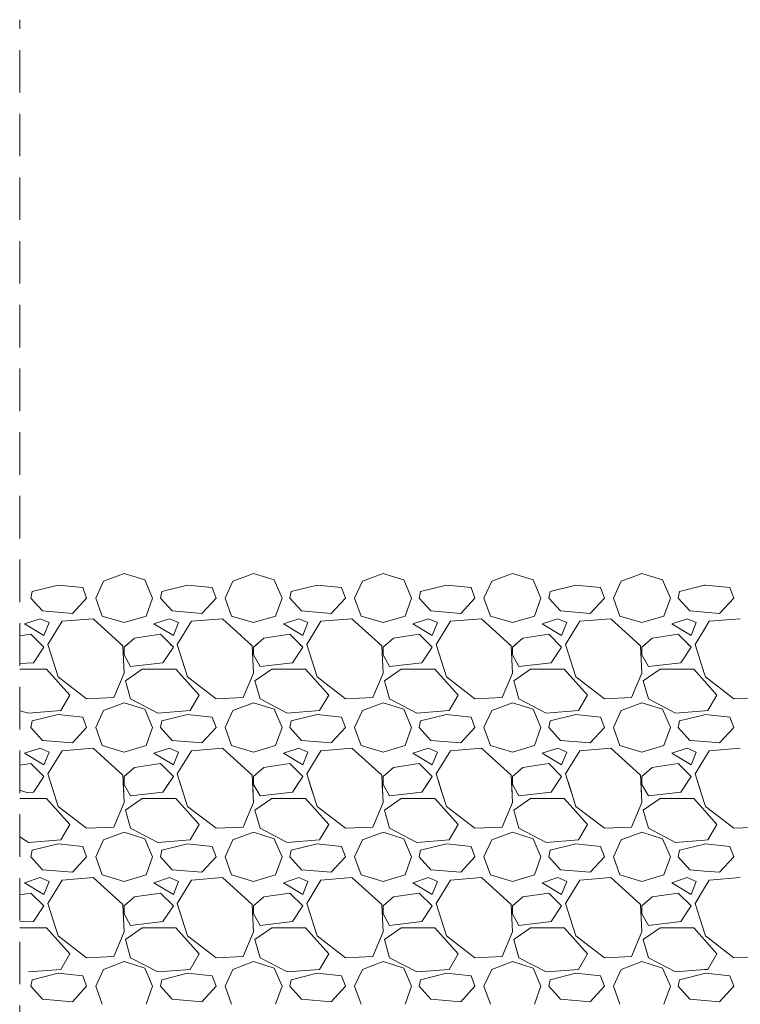
# Model space of a CAD drawing. Units: inches. Extents: x 5724 to 9629, y 645 to 5144.
# Drawn here: x 8627 to 8648, y 2422 to 2451 of the extents above; entities that cross this region are included whole.
import ezdxf

# ---------------------------------------------------------------- set-up
doc = ezdxf.new("R2010")
doc.units = ezdxf.units.IN
doc.header["$MEASUREMENT"] = 0
doc.linetypes.add('HIDDEN2', pattern=[0.1875, 0.125, -0.0625])
doc.layers.get('0').update_dxf_attribs({"lineweight": 0})
doc.layers.add('Gravel', color=254, linetype='Continuous', lineweight=0)

msp = doc.modelspace()

# ---------------------------------------------------------------- linework, layer by layer
at = {"linetype": 'HIDDEN2', "ltscale": 10}
msp.add_line((8626.666, 2352.817), (8626.666, 2450.59), dxfattribs=at)
at = {"layer": 'Gravel'}
for p, q in [((8629.53, 2434.206), (8629.131, 2434.057)), ((8629.74, 2434.285), (8629.53, 2434.206)), ((8629.993, 2434.206), (8629.74, 2434.285)), ((8630.35, 2434.095), (8629.993, 2434.206)), ((8633.34, 2434.206), (8632.941, 2434.057)), ((8633.55, 2434.285), (8633.34, 2434.206)), ((8633.803, 2434.206), (8633.55, 2434.285)), ((8634.16, 2434.095), (8633.803, 2434.206)), ((8637.15, 2434.206), (8636.751, 2434.057)), ((8637.36, 2434.285), (8637.15, 2434.206)), ((8637.613, 2434.206), (8637.36, 2434.285)), ((8637.97, 2434.095), (8637.613, 2434.206)), ((8640.96, 2434.206), (8640.561, 2434.057)), ((8641.17, 2434.285), (8640.96, 2434.206)), ((8641.423, 2434.206), (8641.17, 2434.285)), ((8641.78, 2434.095), (8641.423, 2434.206)), ((8644.77, 2434.206), (8644.371, 2434.057)), ((8644.98, 2434.285), (8644.77, 2434.206)), ((8645.233, 2434.206), (8644.98, 2434.285)), ((8645.59, 2434.095), (8645.233, 2434.206)), ((8627.035, 2433.752), (8627.797, 2433.942)), ((8627.797, 2433.942), (8628.521, 2433.866)), ((8628.636, 2433.561), (8628.521, 2433.866)), ((8629.131, 2434.057), (8628.902, 2433.561)), ((8630.579, 2433.561), (8630.35, 2434.095)), ((8630.845, 2433.752), (8631.607, 2433.942)), ((8631.607, 2433.942), (8632.331, 2433.866)), ((8632.446, 2433.561), (8632.331, 2433.866)), ((8632.941, 2434.057), (8632.712, 2433.561)), ((8634.389, 2433.561), (8634.16, 2434.095)), ((8634.655, 2433.752), (8635.417, 2433.942)), ((8635.417, 2433.942), (8636.141, 2433.866)), ((8636.256, 2433.561), (8636.141, 2433.866)), ((8636.751, 2434.057), (8636.522, 2433.561)), ((8638.199, 2433.561), (8637.97, 2434.095)), ((8638.465, 2433.752), (8639.227, 2433.942)), ((8639.227, 2433.942), (8639.951, 2433.866)), ((8640.066, 2433.561), (8639.951, 2433.866)), ((8640.561, 2434.057), (8640.332, 2433.561)), ((8642.009, 2433.561), (8641.78, 2434.095)), ((8642.275, 2433.752), (8643.037, 2433.942)), ((8643.037, 2433.942), (8643.761, 2433.866)), ((8643.876, 2433.561), (8643.761, 2433.866)), ((8644.371, 2434.057), (8644.142, 2433.561)), ((8645.819, 2433.561), (8645.59, 2434.095)), ((8646.085, 2433.752), (8646.821, 2433.936)), ((8646.821, 2433.936), (8646.847, 2433.942)), ((8646.847, 2433.942), (8647.571, 2433.866)), ((8647.686, 2433.561), (8647.571, 2433.866)), ((8626.997, 2433.561), (8627.035, 2433.752)), ((8626.997, 2433.561), (8627.34, 2433.18)), ((8628.216, 2433.104), (8628.636, 2433.561)), ((8629.093, 2433.028), (8628.902, 2433.561)), ((8630.579, 2433.561), (8630.388, 2433.028)), ((8630.807, 2433.561), (8630.845, 2433.752)), ((8630.807, 2433.561), (8631.15, 2433.18)), ((8632.026, 2433.104), (8632.446, 2433.561)), ((8632.903, 2433.028), (8632.712, 2433.561)), ((8634.389, 2433.561), (8634.198, 2433.028)), ((8634.617, 2433.561), (8634.655, 2433.752)), ((8634.617, 2433.561), (8634.96, 2433.18)), ((8635.836, 2433.104), (8636.256, 2433.561)), ((8636.713, 2433.028), (8636.522, 2433.561)), ((8638.199, 2433.561), (8638.008, 2433.028)), ((8638.427, 2433.561), (8638.465, 2433.752)), ((8638.427, 2433.561), (8638.77, 2433.18)), ((8639.646, 2433.104), (8640.066, 2433.561)), ((8640.523, 2433.028), (8640.332, 2433.561)), ((8642.009, 2433.561), (8641.818, 2433.028)), ((8642.237, 2433.561), (8642.275, 2433.752)), ((8642.237, 2433.561), (8642.58, 2433.18)), ((8643.456, 2433.104), (8643.876, 2433.561)), ((8644.333, 2433.028), (8644.142, 2433.561)), ((8645.819, 2433.561), (8645.628, 2433.028)), ((8646.047, 2433.561), (8646.085, 2433.752)), ((8646.047, 2433.561), (8646.39, 2433.18)), ((8647.266, 2433.104), (8647.686, 2433.561)), ((8627.34, 2433.18), (8628.216, 2433.104)), ((8629.74, 2432.837), (8629.093, 2433.028)), ((8630.388, 2433.028), (8629.74, 2432.837)), ((8631.15, 2433.18), (8632.026, 2433.104)), ((8633.55, 2432.837), (8632.903, 2433.028)), ((8634.198, 2433.028), (8633.55, 2432.837)), ((8634.96, 2433.18), (8635.836, 2433.104)), ((8637.36, 2432.837), (8636.713, 2433.028)), ((8638.008, 2433.028), (8637.36, 2432.837)), ((8638.77, 2433.18), (8639.646, 2433.104)), ((8641.17, 2432.837), (8640.523, 2433.028)), ((8641.818, 2433.028), (8641.17, 2432.837)), ((8642.58, 2433.18), (8643.456, 2433.104)), ((8644.98, 2432.837), (8644.333, 2433.028)), ((8645.628, 2433.028), (8644.98, 2432.837)), ((8646.39, 2433.18), (8646.821, 2433.143)), ((8646.821, 2433.143), (8647.266, 2433.104)), ((8626.807, 2432.799), (8627.264, 2432.952)), ((8627.378, 2432.456), (8626.807, 2432.799)), ((8627.264, 2432.952), (8627.531, 2432.837)), ((8627.531, 2432.837), (8627.378, 2432.456)), ((8627.493, 2432.19), (8627.912, 2432.876)), ((8627.912, 2432.876), (8628.826, 2432.952)), ((8628.826, 2432.952), (8629.702, 2432.152)), ((8630.617, 2432.799), (8631.074, 2432.952)), ((8631.188, 2432.456), (8630.617, 2432.799)), ((8631.074, 2432.952), (8631.341, 2432.837)), ((8631.341, 2432.837), (8631.188, 2432.456)), ((8631.303, 2432.19), (8631.722, 2432.876)), ((8631.722, 2432.876), (8632.636, 2432.952)), ((8632.636, 2432.952), (8633.512, 2432.152)), ((8634.427, 2432.799), (8634.884, 2432.952)), ((8634.998, 2432.456), (8634.427, 2432.799)), ((8634.884, 2432.952), (8635.151, 2432.837)), ((8635.151, 2432.837), (8634.998, 2432.456)), ((8635.113, 2432.19), (8635.532, 2432.876)), ((8635.532, 2432.876), (8636.446, 2432.952)), ((8636.446, 2432.952), (8637.322, 2432.152)), ((8638.237, 2432.799), (8638.694, 2432.952)), ((8638.808, 2432.456), (8638.237, 2432.799)), ((8638.694, 2432.952), (8638.961, 2432.837)), ((8638.961, 2432.837), (8638.808, 2432.456)), ((8638.923, 2432.19), (8639.342, 2432.876)), ((8639.342, 2432.876), (8640.256, 2432.952)), ((8640.256, 2432.952), (8641.132, 2432.152)), ((8642.047, 2432.799), (8642.504, 2432.952)), ((8642.618, 2432.456), (8642.047, 2432.799)), ((8642.504, 2432.952), (8642.771, 2432.837)), ((8642.771, 2432.837), (8642.618, 2432.456)), ((8642.733, 2432.19), (8643.152, 2432.876)), ((8643.152, 2432.876), (8644.066, 2432.952)), ((8644.066, 2432.952), (8644.942, 2432.152)), ((8645.857, 2432.799), (8646.314, 2432.952)), ((8646.428, 2432.456), (8645.857, 2432.799)), ((8646.314, 2432.952), (8646.581, 2432.837)), ((8646.581, 2432.837), (8646.428, 2432.456)), ((8646.821, 2432.645), (8646.962, 2432.876)), ((8646.962, 2432.876), (8647.876, 2432.952)), ((8626.666, 2432.445), (8626.997, 2432.495)), ((8626.997, 2432.495), (8627.378, 2432.114)), ((8630.045, 2432.38), (8630.807, 2432.495)), ((8630.807, 2432.495), (8631.188, 2432.114)), ((8633.855, 2432.38), (8634.617, 2432.495)), ((8634.617, 2432.495), (8634.998, 2432.114)), ((8637.665, 2432.38), (8638.427, 2432.495)), ((8638.427, 2432.495), (8638.808, 2432.114)), ((8641.475, 2432.38), (8642.237, 2432.495)), ((8642.237, 2432.495), (8642.618, 2432.114)), ((8645.285, 2432.38), (8646.047, 2432.495)), ((8646.047, 2432.495), (8646.428, 2432.114)), ((8646.543, 2432.19), (8646.821, 2432.645)), ((8627.378, 2432.114), (8627.073, 2431.656)), ((8627.286, 2432.206), (8627.378, 2432.114)), ((8627.493, 2432.19), (8627.503, 2432.206)), ((8627.797, 2431.237), (8627.493, 2432.19)), ((8629.643, 2432.206), (8629.702, 2432.152)), ((8629.702, 2432.152), (8629.74, 2431.352)), ((8629.74, 2432.114), (8630.045, 2432.38)), ((8629.74, 2432.114), (8629.846, 2432.206)), ((8629.74, 2431.885), (8629.74, 2432.114)), ((8631.188, 2432.114), (8630.883, 2431.656)), ((8631.096, 2432.206), (8631.188, 2432.114)), ((8631.303, 2432.19), (8631.313, 2432.206)), ((8631.607, 2431.237), (8631.303, 2432.19)), ((8633.453, 2432.206), (8633.512, 2432.152)), ((8633.512, 2432.152), (8633.55, 2431.352)), ((8633.55, 2432.114), (8633.855, 2432.38)), ((8633.55, 2432.114), (8633.656, 2432.206)), ((8633.55, 2431.885), (8633.55, 2432.114)), ((8634.998, 2432.114), (8634.693, 2431.656)), ((8634.906, 2432.206), (8634.998, 2432.114)), ((8635.113, 2432.19), (8635.123, 2432.206)), ((8635.417, 2431.237), (8635.113, 2432.19)), ((8637.263, 2432.206), (8637.322, 2432.152)), ((8637.322, 2432.152), (8637.36, 2431.352)), ((8637.36, 2432.114), (8637.665, 2432.38)), ((8637.36, 2432.114), (8637.466, 2432.206)), ((8637.36, 2431.885), (8637.36, 2432.114)), ((8638.808, 2432.114), (8638.503, 2431.656)), ((8638.716, 2432.206), (8638.808, 2432.114)), ((8638.923, 2432.19), (8638.933, 2432.206)), ((8639.227, 2431.237), (8638.923, 2432.19)), ((8641.073, 2432.206), (8641.132, 2432.152)), ((8641.132, 2432.152), (8641.17, 2431.352)), ((8641.17, 2432.114), (8641.475, 2432.38)), ((8641.17, 2432.114), (8641.276, 2432.206)), ((8641.17, 2431.885), (8641.17, 2432.114)), ((8642.618, 2432.114), (8642.313, 2431.656)), ((8642.526, 2432.206), (8642.618, 2432.114)), ((8642.733, 2432.19), (8642.743, 2432.206)), ((8643.037, 2431.237), (8642.733, 2432.19)), ((8644.883, 2432.206), (8644.942, 2432.152)), ((8644.942, 2432.152), (8644.98, 2431.352)), ((8644.98, 2432.114), (8645.285, 2432.38)), ((8644.98, 2432.114), (8645.086, 2432.206)), ((8644.98, 2431.885), (8644.98, 2432.114)), ((8646.428, 2432.114), (8646.123, 2431.656)), ((8646.336, 2432.206), (8646.428, 2432.114)), ((8646.543, 2432.19), (8646.553, 2432.206)), ((8646.821, 2431.32), (8646.543, 2432.19)), ((8629.931, 2431.542), (8629.74, 2431.885)), ((8633.741, 2431.542), (8633.55, 2431.885)), ((8637.551, 2431.542), (8637.36, 2431.885)), ((8641.361, 2431.542), (8641.17, 2431.885)), ((8645.171, 2431.542), (8644.98, 2431.885)), ((8627.073, 2431.656), (8626.666, 2431.635)), ((8630.883, 2431.656), (8629.931, 2431.542)), ((8634.693, 2431.656), (8633.741, 2431.542)), ((8638.503, 2431.656), (8637.551, 2431.542)), ((8642.313, 2431.656), (8641.361, 2431.542)), ((8646.123, 2431.656), (8645.171, 2431.542)), ((8627.454, 2431.466), (8626.666, 2431.466)), ((8628.14, 2430.704), (8627.454, 2431.466)), ((8628.636, 2430.59), (8627.797, 2431.237)), ((8629.74, 2431.352), (8629.436, 2430.628)), ((8630.274, 2431.466), (8629.779, 2431.123)), ((8631.264, 2431.466), (8630.274, 2431.466)), ((8631.95, 2430.704), (8631.264, 2431.466)), ((8632.446, 2430.59), (8631.607, 2431.237)), ((8633.55, 2431.352), (8633.246, 2430.628)), ((8634.084, 2431.466), (8633.589, 2431.123)), ((8635.074, 2431.466), (8634.084, 2431.466)), ((8635.76, 2430.704), (8635.074, 2431.466)), ((8636.256, 2430.59), (8635.417, 2431.237)), ((8637.36, 2431.352), (8637.056, 2430.628)), ((8637.894, 2431.466), (8637.399, 2431.123)), ((8638.884, 2431.466), (8637.894, 2431.466)), ((8639.57, 2430.704), (8638.884, 2431.466)), ((8640.066, 2430.59), (8639.227, 2431.237)), ((8641.17, 2431.352), (8640.866, 2430.628)), ((8641.704, 2431.466), (8641.209, 2431.123)), ((8642.694, 2431.466), (8641.704, 2431.466)), ((8643.38, 2430.704), (8642.694, 2431.466)), ((8643.876, 2430.59), (8643.037, 2431.237)), ((8644.98, 2431.352), (8644.676, 2430.628)), ((8645.514, 2431.466), (8645.019, 2431.123)), ((8646.504, 2431.466), (8645.514, 2431.466)), ((8646.821, 2431.114), (8646.504, 2431.466)), ((8646.847, 2431.237), (8646.821, 2431.32)), ((8647.686, 2430.59), (8646.847, 2431.237)), ((8629.779, 2431.123), (8629.931, 2430.59)), ((8633.589, 2431.123), (8633.741, 2430.59)), ((8637.399, 2431.123), (8637.551, 2430.59)), ((8641.209, 2431.123), (8641.361, 2430.59)), ((8645.019, 2431.123), (8645.171, 2430.59)), ((8647.19, 2430.704), (8646.821, 2431.114)), ((8627.874, 2430.247), (8628.14, 2430.704)), ((8631.684, 2430.247), (8631.95, 2430.704)), ((8635.494, 2430.247), (8635.76, 2430.704)), ((8639.304, 2430.247), (8639.57, 2430.704)), ((8643.114, 2430.247), (8643.38, 2430.704)), ((8646.924, 2430.247), (8647.19, 2430.704)), ((8629.436, 2430.628), (8628.636, 2430.59)), ((8629.74, 2430.475), (8629.131, 2430.247)), ((8630.35, 2430.285), (8629.74, 2430.475)), ((8629.931, 2430.59), (8630.731, 2430.17)), ((8633.246, 2430.628), (8632.446, 2430.59)), ((8633.55, 2430.475), (8632.941, 2430.247)), ((8634.16, 2430.285), (8633.55, 2430.475)), ((8633.741, 2430.59), (8634.541, 2430.17)), ((8637.056, 2430.628), (8636.256, 2430.59)), ((8637.36, 2430.475), (8636.751, 2430.247)), ((8637.97, 2430.285), (8637.36, 2430.475)), ((8637.551, 2430.59), (8638.351, 2430.17)), ((8640.866, 2430.628), (8640.066, 2430.59)), ((8641.17, 2430.475), (8640.561, 2430.247)), ((8641.78, 2430.285), (8641.17, 2430.475)), ((8641.361, 2430.59), (8642.161, 2430.17)), ((8644.676, 2430.628), (8643.876, 2430.59)), ((8644.98, 2430.475), (8644.371, 2430.247)), ((8645.59, 2430.285), (8644.98, 2430.475)), ((8645.171, 2430.59), (8645.971, 2430.17)), ((8648.486, 2430.628), (8647.686, 2430.59)), ((8626.921, 2430.17), (8626.666, 2430.237)), ((8626.921, 2430.17), (8627.874, 2430.247)), ((8627.035, 2429.942), (8627.797, 2430.132)), ((8627.797, 2430.132), (8628.521, 2430.056)), ((8629.131, 2430.247), (8628.902, 2429.751)), ((8630.579, 2429.751), (8630.35, 2430.285)), ((8630.731, 2430.17), (8631.684, 2430.247)), ((8630.845, 2429.942), (8631.607, 2430.132)), ((8631.607, 2430.132), (8632.331, 2430.056)), ((8632.941, 2430.247), (8632.712, 2429.751)), ((8634.389, 2429.751), (8634.16, 2430.285)), ((8634.541, 2430.17), (8635.494, 2430.247)), ((8634.655, 2429.942), (8635.417, 2430.132)), ((8635.417, 2430.132), (8636.141, 2430.056)), ((8636.751, 2430.247), (8636.522, 2429.751)), ((8638.199, 2429.751), (8637.97, 2430.285)), ((8638.351, 2430.17), (8639.304, 2430.247)), ((8638.465, 2429.942), (8639.227, 2430.132)), ((8639.227, 2430.132), (8639.951, 2430.056)), ((8640.561, 2430.247), (8640.332, 2429.751)), ((8642.009, 2429.751), (8641.78, 2430.285)), ((8642.161, 2430.17), (8643.114, 2430.247)), ((8642.275, 2429.942), (8643.037, 2430.132)), ((8643.037, 2430.132), (8643.761, 2430.056)), ((8644.371, 2430.247), (8644.142, 2429.751)), ((8645.819, 2429.751), (8645.59, 2430.285)), ((8645.971, 2430.17), (8646.821, 2430.238)), ((8646.085, 2429.942), (8646.821, 2430.126)), ((8646.821, 2430.238), (8646.924, 2430.247)), ((8646.821, 2430.126), (8646.847, 2430.132)), ((8646.847, 2430.132), (8647.571, 2430.056)), ((8626.997, 2429.751), (8627.035, 2429.942)), ((8628.636, 2429.751), (8628.521, 2430.056)), ((8630.807, 2429.751), (8630.845, 2429.942)), ((8632.446, 2429.751), (8632.331, 2430.056)), ((8634.617, 2429.751), (8634.655, 2429.942)), ((8636.256, 2429.751), (8636.141, 2430.056)), ((8638.427, 2429.751), (8638.465, 2429.942)), ((8640.066, 2429.751), (8639.951, 2430.056)), ((8642.237, 2429.751), (8642.275, 2429.942)), ((8643.876, 2429.751), (8643.761, 2430.056)), ((8646.047, 2429.751), (8646.085, 2429.942)), ((8647.686, 2429.751), (8647.571, 2430.056)), ((8626.997, 2429.751), (8627.34, 2429.37)), ((8628.216, 2429.294), (8628.636, 2429.751)), ((8629.093, 2429.218), (8628.902, 2429.751)), ((8630.579, 2429.751), (8630.388, 2429.218)), ((8630.807, 2429.751), (8631.15, 2429.37)), ((8632.026, 2429.294), (8632.446, 2429.751)), ((8632.903, 2429.218), (8632.712, 2429.751)), ((8634.389, 2429.751), (8634.198, 2429.218)), ((8634.617, 2429.751), (8634.96, 2429.37)), ((8635.836, 2429.294), (8636.256, 2429.751)), ((8636.713, 2429.218), (8636.522, 2429.751)), ((8638.199, 2429.751), (8638.008, 2429.218)), ((8638.427, 2429.751), (8638.77, 2429.37)), ((8639.646, 2429.294), (8640.066, 2429.751)), ((8640.523, 2429.218), (8640.332, 2429.751)), ((8642.009, 2429.751), (8641.818, 2429.218)), ((8642.237, 2429.751), (8642.58, 2429.37)), ((8643.456, 2429.294), (8643.876, 2429.751)), ((8644.333, 2429.218), (8644.142, 2429.751)), ((8645.819, 2429.751), (8645.628, 2429.218)), ((8646.047, 2429.751), (8646.39, 2429.37)), ((8647.266, 2429.294), (8647.686, 2429.751)), ((8627.34, 2429.37), (8628.216, 2429.294)), ((8629.74, 2429.027), (8629.093, 2429.218)), ((8630.388, 2429.218), (8629.74, 2429.027)), ((8631.15, 2429.37), (8632.026, 2429.294)), ((8633.55, 2429.027), (8632.903, 2429.218)), ((8634.198, 2429.218), (8633.55, 2429.027)), ((8634.96, 2429.37), (8635.836, 2429.294)), ((8637.36, 2429.027), (8636.713, 2429.218)), ((8638.008, 2429.218), (8637.36, 2429.027)), ((8638.77, 2429.37), (8639.646, 2429.294)), ((8641.17, 2429.027), (8640.523, 2429.218)), ((8641.818, 2429.218), (8641.17, 2429.027)), ((8642.58, 2429.37), (8643.456, 2429.294)), ((8644.98, 2429.027), (8644.333, 2429.218)), ((8645.628, 2429.218), (8644.98, 2429.027)), ((8646.39, 2429.37), (8646.821, 2429.333)), ((8646.821, 2429.333), (8647.266, 2429.294)), ((8626.807, 2428.989), (8627.264, 2429.142)), ((8627.378, 2428.646), (8626.807, 2428.989)), ((8627.264, 2429.142), (8627.531, 2429.027)), ((8627.531, 2429.027), (8627.378, 2428.646)), ((8627.493, 2428.38), (8627.912, 2429.066)), ((8627.912, 2429.066), (8628.826, 2429.142)), ((8628.826, 2429.142), (8629.702, 2428.342)), ((8630.617, 2428.989), (8631.074, 2429.142)), ((8631.188, 2428.646), (8630.617, 2428.989)), ((8631.074, 2429.142), (8631.341, 2429.027)), ((8631.341, 2429.027), (8631.188, 2428.646)), ((8631.303, 2428.38), (8631.722, 2429.066)), ((8631.722, 2429.066), (8632.636, 2429.142)), ((8632.636, 2429.142), (8633.512, 2428.342)), ((8634.427, 2428.989), (8634.884, 2429.142)), ((8634.998, 2428.646), (8634.427, 2428.989)), ((8634.884, 2429.142), (8635.151, 2429.027)), ((8635.151, 2429.027), (8634.998, 2428.646)), ((8635.113, 2428.38), (8635.532, 2429.066)), ((8635.532, 2429.066), (8636.446, 2429.142)), ((8636.446, 2429.142), (8637.322, 2428.342)), ((8638.237, 2428.989), (8638.694, 2429.142)), ((8638.808, 2428.646), (8638.237, 2428.989)), ((8638.694, 2429.142), (8638.961, 2429.027)), ((8638.961, 2429.027), (8638.808, 2428.646)), ((8638.923, 2428.38), (8639.342, 2429.066)), ((8639.342, 2429.066), (8640.256, 2429.142)), ((8640.256, 2429.142), (8641.132, 2428.342)), ((8642.047, 2428.989), (8642.504, 2429.142)), ((8642.618, 2428.646), (8642.047, 2428.989)), ((8642.504, 2429.142), (8642.771, 2429.027)), ((8642.771, 2429.027), (8642.618, 2428.646)), ((8642.733, 2428.38), (8643.152, 2429.066)), ((8643.152, 2429.066), (8644.066, 2429.142)), ((8644.066, 2429.142), (8644.942, 2428.342)), ((8645.857, 2428.989), (8646.314, 2429.142)), ((8646.428, 2428.646), (8645.857, 2428.989)), ((8646.314, 2429.142), (8646.581, 2429.027)), ((8646.581, 2429.027), (8646.428, 2428.646)), ((8646.821, 2428.835), (8646.962, 2429.066)), ((8646.962, 2429.066), (8647.876, 2429.142)), ((8626.666, 2428.635), (8626.997, 2428.685)), ((8626.997, 2428.685), (8627.378, 2428.304)), ((8630.045, 2428.57), (8630.807, 2428.685)), ((8630.807, 2428.685), (8631.188, 2428.304)), ((8633.855, 2428.57), (8634.617, 2428.685)), ((8634.617, 2428.685), (8634.998, 2428.304)), ((8637.665, 2428.57), (8638.427, 2428.685)), ((8638.427, 2428.685), (8638.808, 2428.304)), ((8641.475, 2428.57), (8642.237, 2428.685)), ((8642.237, 2428.685), (8642.618, 2428.304)), ((8645.285, 2428.57), (8646.047, 2428.685)), ((8646.047, 2428.685), (8646.428, 2428.304)), ((8646.543, 2428.38), (8646.821, 2428.835)), ((8627.67, 2427.826), (8627.493, 2428.38)), ((8629.702, 2428.342), (8629.727, 2427.826)), ((8629.74, 2428.304), (8630.045, 2428.57)), ((8631.48, 2427.826), (8631.303, 2428.38)), ((8633.512, 2428.342), (8633.537, 2427.826)), ((8633.55, 2428.304), (8633.855, 2428.57)), ((8635.29, 2427.826), (8635.113, 2428.38)), ((8637.322, 2428.342), (8637.347, 2427.826)), ((8637.36, 2428.304), (8637.665, 2428.57)), ((8639.1, 2427.826), (8638.923, 2428.38)), ((8641.132, 2428.342), (8641.157, 2427.826)), ((8641.17, 2428.304), (8641.475, 2428.57)), ((8642.91, 2427.826), (8642.733, 2428.38)), ((8644.942, 2428.342), (8644.967, 2427.826)), ((8644.98, 2428.304), (8645.285, 2428.57)), ((8646.72, 2427.826), (8646.543, 2428.38)), ((8627.378, 2428.304), (8627.073, 2427.846)), ((8627.266, 2428.135), (8627.073, 2427.846)), ((8627.797, 2427.427), (8627.571, 2428.135)), ((8629.712, 2428.138), (8629.74, 2427.542)), ((8629.74, 2428.075), (8629.74, 2428.304)), ((8629.74, 2428.075), (8629.74, 2428.138)), ((8629.931, 2427.732), (8629.74, 2428.075)), ((8629.879, 2427.826), (8629.74, 2428.075)), ((8631.188, 2428.304), (8630.883, 2427.846)), ((8631.079, 2428.14), (8630.883, 2427.846)), ((8631.607, 2427.427), (8631.379, 2428.14)), ((8633.522, 2428.143), (8633.55, 2427.542)), ((8633.55, 2428.075), (8633.55, 2428.304)), ((8633.55, 2428.075), (8633.55, 2428.143)), ((8633.741, 2427.732), (8633.55, 2428.075)), ((8633.689, 2427.826), (8633.55, 2428.075)), ((8634.998, 2428.304), (8634.693, 2427.846)), ((8634.892, 2428.145), (8634.693, 2427.846)), ((8635.417, 2427.427), (8635.188, 2428.145)), ((8637.332, 2428.148), (8637.36, 2427.542)), ((8637.36, 2428.075), (8637.36, 2428.304)), ((8637.36, 2428.075), (8637.36, 2428.148)), ((8637.551, 2427.732), (8637.36, 2428.075)), ((8637.499, 2427.826), (8637.36, 2428.075)), ((8638.808, 2428.304), (8638.503, 2427.846)), ((8638.706, 2428.15), (8638.503, 2427.846)), ((8639.227, 2427.427), (8638.996, 2428.15)), ((8641.141, 2428.153), (8641.17, 2427.542)), ((8641.17, 2428.075), (8641.17, 2428.304)), ((8641.17, 2428.075), (8641.17, 2428.153)), ((8641.361, 2427.732), (8641.17, 2428.075)), ((8641.309, 2427.826), (8641.17, 2428.075)), ((8642.618, 2428.304), (8642.313, 2427.846)), ((8642.519, 2428.155), (8642.313, 2427.846)), ((8643.037, 2427.427), (8642.805, 2428.155)), ((8644.951, 2428.158), (8644.98, 2427.542)), ((8644.98, 2428.075), (8644.98, 2428.304)), ((8644.98, 2428.075), (8644.98, 2428.158)), ((8645.171, 2427.732), (8644.98, 2428.075)), ((8645.119, 2427.826), (8644.98, 2428.075)), ((8646.428, 2428.304), (8646.123, 2427.846)), ((8646.332, 2428.16), (8646.123, 2427.846)), ((8646.821, 2427.51), (8646.613, 2428.16)), ((8626.906, 2427.826), (8626.666, 2427.904)), ((8627.073, 2427.846), (8626.906, 2427.826)), ((8630.883, 2427.846), (8629.931, 2427.732)), ((8630.883, 2427.846), (8630.716, 2427.826)), ((8634.693, 2427.846), (8633.741, 2427.732)), ((8634.693, 2427.846), (8634.526, 2427.826)), ((8638.503, 2427.846), (8637.551, 2427.732)), ((8638.503, 2427.846), (8638.336, 2427.826)), ((8642.313, 2427.846), (8641.361, 2427.732)), ((8642.313, 2427.846), (8642.146, 2427.826)), ((8646.123, 2427.846), (8645.171, 2427.732)), ((8646.123, 2427.846), (8645.956, 2427.826)), ((8627.454, 2427.656), (8626.666, 2427.656)), ((8628.14, 2426.894), (8627.454, 2427.656)), ((8629.74, 2427.542), (8629.436, 2426.818)), ((8630.274, 2427.656), (8629.779, 2427.313)), ((8631.264, 2427.656), (8630.274, 2427.656)), ((8631.95, 2426.894), (8631.264, 2427.656)), ((8633.55, 2427.542), (8633.246, 2426.818)), ((8634.084, 2427.656), (8633.589, 2427.313)), ((8635.074, 2427.656), (8634.084, 2427.656)), ((8635.76, 2426.894), (8635.074, 2427.656)), ((8637.36, 2427.542), (8637.056, 2426.818)), ((8637.894, 2427.656), (8637.399, 2427.313)), ((8638.884, 2427.656), (8637.894, 2427.656)), ((8639.57, 2426.894), (8638.884, 2427.656)), ((8641.17, 2427.542), (8640.866, 2426.818)), ((8641.704, 2427.656), (8641.209, 2427.313)), ((8642.694, 2427.656), (8641.704, 2427.656)), ((8643.38, 2426.894), (8642.694, 2427.656)), ((8644.98, 2427.542), (8644.676, 2426.818)), ((8645.514, 2427.656), (8645.019, 2427.313)), ((8646.504, 2427.656), (8645.514, 2427.656)), ((8646.821, 2427.304), (8646.504, 2427.656)), ((8646.847, 2427.427), (8646.821, 2427.51)), ((8628.636, 2426.78), (8627.797, 2427.427)), ((8629.779, 2427.313), (8629.931, 2426.78)), ((8632.446, 2426.78), (8631.607, 2427.427)), ((8633.589, 2427.313), (8633.741, 2426.78)), ((8636.256, 2426.78), (8635.417, 2427.427)), ((8637.399, 2427.313), (8637.551, 2426.78)), ((8640.066, 2426.78), (8639.227, 2427.427)), ((8641.209, 2427.313), (8641.361, 2426.78)), ((8643.876, 2426.78), (8643.037, 2427.427)), ((8645.019, 2427.313), (8645.171, 2426.78)), ((8647.19, 2426.894), (8646.821, 2427.304)), ((8647.686, 2426.78), (8646.847, 2427.427)), ((8627.874, 2426.437), (8628.14, 2426.894)), ((8631.684, 2426.437), (8631.95, 2426.894)), ((8635.494, 2426.437), (8635.76, 2426.894)), ((8639.304, 2426.437), (8639.57, 2426.894)), ((8643.114, 2426.437), (8643.38, 2426.894)), ((8646.924, 2426.437), (8647.19, 2426.894)), ((8629.436, 2426.818), (8628.636, 2426.78)), ((8629.74, 2426.665), (8629.131, 2426.437)), ((8630.35, 2426.475), (8629.74, 2426.665)), ((8629.931, 2426.78), (8630.731, 2426.36)), ((8633.246, 2426.818), (8632.446, 2426.78)), ((8633.55, 2426.665), (8632.941, 2426.437)), ((8634.16, 2426.475), (8633.55, 2426.665)), ((8633.741, 2426.78), (8634.541, 2426.36)), ((8637.056, 2426.818), (8636.256, 2426.78)), ((8637.36, 2426.665), (8636.751, 2426.437)), ((8637.97, 2426.475), (8637.36, 2426.665)), ((8637.551, 2426.78), (8638.351, 2426.36)), ((8640.866, 2426.818), (8640.066, 2426.78)), ((8641.17, 2426.665), (8640.561, 2426.437)), ((8641.78, 2426.475), (8641.17, 2426.665)), ((8641.361, 2426.78), (8642.161, 2426.36)), ((8644.676, 2426.818), (8643.876, 2426.78)), ((8644.98, 2426.665), (8644.371, 2426.437)), ((8645.59, 2426.475), (8644.98, 2426.665)), ((8645.171, 2426.78), (8645.971, 2426.36)), ((8648.486, 2426.818), (8647.686, 2426.78)), ((8626.921, 2426.36), (8626.666, 2426.532)), ((8626.921, 2426.36), (8627.874, 2426.437)), ((8627.035, 2426.132), (8627.797, 2426.322)), ((8627.797, 2426.322), (8628.521, 2426.246)), ((8629.131, 2426.437), (8628.902, 2425.941)), ((8630.579, 2425.941), (8630.35, 2426.475)), ((8630.731, 2426.36), (8631.684, 2426.437)), ((8630.845, 2426.132), (8631.607, 2426.322)), ((8631.607, 2426.322), (8632.331, 2426.246)), ((8632.941, 2426.437), (8632.712, 2425.941)), ((8634.389, 2425.941), (8634.16, 2426.475)), ((8634.541, 2426.36), (8635.494, 2426.437)), ((8634.655, 2426.132), (8635.417, 2426.322)), ((8635.417, 2426.322), (8636.141, 2426.246)), ((8636.751, 2426.437), (8636.522, 2425.941)), ((8638.199, 2425.941), (8637.97, 2426.475)), ((8638.351, 2426.36), (8639.304, 2426.437)), ((8638.465, 2426.132), (8639.227, 2426.322)), ((8639.227, 2426.322), (8639.951, 2426.246)), ((8640.561, 2426.437), (8640.332, 2425.941)), ((8642.009, 2425.941), (8641.78, 2426.475)), ((8642.161, 2426.36), (8643.114, 2426.437)), ((8642.275, 2426.132), (8643.037, 2426.322)), ((8643.037, 2426.322), (8643.761, 2426.246)), ((8644.371, 2426.437), (8644.142, 2425.941)), ((8645.819, 2425.941), (8645.59, 2426.475)), ((8645.971, 2426.36), (8646.821, 2426.428)), ((8646.085, 2426.132), (8646.821, 2426.316)), ((8646.821, 2426.428), (8646.924, 2426.437)), ((8646.821, 2426.316), (8646.847, 2426.322)), ((8646.847, 2426.322), (8647.571, 2426.246)), ((8626.997, 2425.941), (8627.035, 2426.132)), ((8628.636, 2425.941), (8628.521, 2426.246)), ((8630.807, 2425.941), (8630.845, 2426.132)), ((8632.446, 2425.941), (8632.331, 2426.246)), ((8634.617, 2425.941), (8634.655, 2426.132)), ((8636.256, 2425.941), (8636.141, 2426.246)), ((8638.427, 2425.941), (8638.465, 2426.132)), ((8640.066, 2425.941), (8639.951, 2426.246)), ((8642.237, 2425.941), (8642.275, 2426.132)), ((8643.876, 2425.941), (8643.761, 2426.246)), ((8646.047, 2425.941), (8646.085, 2426.132)), ((8647.686, 2425.941), (8647.571, 2426.246)), ((8626.997, 2425.941), (8627.34, 2425.56)), ((8628.216, 2425.484), (8628.636, 2425.941)), ((8629.093, 2425.408), (8628.902, 2425.941)), ((8630.579, 2425.941), (8630.388, 2425.408)), ((8630.807, 2425.941), (8631.15, 2425.56)), ((8632.026, 2425.484), (8632.446, 2425.941)), ((8632.903, 2425.408), (8632.712, 2425.941)), ((8634.389, 2425.941), (8634.198, 2425.408)), ((8634.617, 2425.941), (8634.96, 2425.56)), ((8635.836, 2425.484), (8636.256, 2425.941)), ((8636.713, 2425.408), (8636.522, 2425.941)), ((8638.199, 2425.941), (8638.008, 2425.408)), ((8638.427, 2425.941), (8638.77, 2425.56)), ((8639.646, 2425.484), (8640.066, 2425.941)), ((8640.523, 2425.408), (8640.332, 2425.941)), ((8642.009, 2425.941), (8641.818, 2425.408)), ((8642.237, 2425.941), (8642.58, 2425.56)), ((8643.456, 2425.484), (8643.876, 2425.941)), ((8644.333, 2425.408), (8644.142, 2425.941)), ((8645.819, 2425.941), (8645.628, 2425.408)), ((8646.047, 2425.941), (8646.39, 2425.56)), ((8647.266, 2425.484), (8647.686, 2425.941)), ((8627.34, 2425.56), (8628.216, 2425.484)), ((8631.15, 2425.56), (8632.026, 2425.484)), ((8634.96, 2425.56), (8635.836, 2425.484)), ((8638.77, 2425.56), (8639.646, 2425.484)), ((8642.58, 2425.56), (8643.456, 2425.484)), ((8646.39, 2425.56), (8646.821, 2425.523)), ((8646.821, 2425.523), (8647.266, 2425.484)), ((8626.807, 2425.179), (8627.264, 2425.332)), ((8627.378, 2424.836), (8626.807, 2425.179)), ((8627.264, 2425.332), (8627.531, 2425.217)), ((8627.531, 2425.217), (8627.378, 2424.836)), ((8627.493, 2424.57), (8627.912, 2425.256)), ((8627.912, 2425.256), (8628.826, 2425.332)), ((8628.826, 2425.332), (8629.702, 2424.532)), ((8629.74, 2425.217), (8629.093, 2425.408)), ((8630.388, 2425.408), (8629.74, 2425.217)), ((8630.617, 2425.179), (8631.074, 2425.332)), ((8631.188, 2424.836), (8630.617, 2425.179)), ((8631.074, 2425.332), (8631.341, 2425.217)), ((8631.341, 2425.217), (8631.188, 2424.836)), ((8631.303, 2424.57), (8631.722, 2425.256)), ((8631.722, 2425.256), (8632.636, 2425.332)), ((8632.636, 2425.332), (8633.512, 2424.532)), ((8633.55, 2425.217), (8632.903, 2425.408)), ((8634.198, 2425.408), (8633.55, 2425.217)), ((8634.427, 2425.179), (8634.884, 2425.332)), ((8634.998, 2424.836), (8634.427, 2425.179)), ((8634.884, 2425.332), (8635.151, 2425.217)), ((8635.151, 2425.217), (8634.998, 2424.836)), ((8635.113, 2424.57), (8635.532, 2425.256)), ((8635.532, 2425.256), (8636.446, 2425.332)), ((8636.446, 2425.332), (8637.322, 2424.532)), ((8637.36, 2425.217), (8636.713, 2425.408)), ((8638.008, 2425.408), (8637.36, 2425.217)), ((8638.237, 2425.179), (8638.694, 2425.332)), ((8638.808, 2424.836), (8638.237, 2425.179)), ((8638.694, 2425.332), (8638.961, 2425.217)), ((8638.961, 2425.217), (8638.808, 2424.836)), ((8638.923, 2424.57), (8639.342, 2425.256)), ((8639.342, 2425.256), (8640.256, 2425.332)), ((8640.256, 2425.332), (8641.132, 2424.532)), ((8641.17, 2425.217), (8640.523, 2425.408)), ((8641.818, 2425.408), (8641.17, 2425.217)), ((8642.047, 2425.179), (8642.504, 2425.332)), ((8642.618, 2424.836), (8642.047, 2425.179)), ((8642.504, 2425.332), (8642.771, 2425.217)), ((8642.771, 2425.217), (8642.618, 2424.836)), ((8642.733, 2424.57), (8643.152, 2425.256)), ((8643.152, 2425.256), (8644.066, 2425.332)), ((8644.066, 2425.332), (8644.942, 2424.532)), ((8644.98, 2425.217), (8644.333, 2425.408)), ((8645.628, 2425.408), (8644.98, 2425.217)), ((8645.857, 2425.179), (8646.314, 2425.332)), ((8646.428, 2424.836), (8645.857, 2425.179)), ((8646.314, 2425.332), (8646.581, 2425.217)), ((8646.581, 2425.217), (8646.428, 2424.836)), ((8646.821, 2425.025), (8646.962, 2425.256)), ((8646.962, 2425.256), (8647.876, 2425.332)), ((8626.666, 2424.825), (8626.997, 2424.875)), ((8626.997, 2424.875), (8627.378, 2424.494)), ((8630.045, 2424.76), (8630.807, 2424.875)), ((8630.807, 2424.875), (8631.188, 2424.494)), ((8633.855, 2424.76), (8634.617, 2424.875)), ((8634.617, 2424.875), (8634.998, 2424.494)), ((8637.665, 2424.76), (8638.427, 2424.875)), ((8638.427, 2424.875), (8638.808, 2424.494)), ((8641.475, 2424.76), (8642.237, 2424.875)), ((8642.237, 2424.875), (8642.618, 2424.494)), ((8645.285, 2424.76), (8646.047, 2424.875)), ((8646.047, 2424.875), (8646.428, 2424.494)), ((8646.543, 2424.57), (8646.821, 2425.025)), ((8627.797, 2423.617), (8627.493, 2424.57)), ((8629.74, 2424.494), (8630.045, 2424.76)), ((8631.607, 2423.617), (8631.303, 2424.57)), ((8633.55, 2424.494), (8633.855, 2424.76)), ((8635.417, 2423.617), (8635.113, 2424.57)), ((8637.36, 2424.494), (8637.665, 2424.76)), ((8639.227, 2423.617), (8638.923, 2424.57)), ((8641.17, 2424.494), (8641.475, 2424.76)), ((8643.037, 2423.617), (8642.733, 2424.57)), ((8644.98, 2424.494), (8645.285, 2424.76)), ((8646.821, 2423.7), (8646.543, 2424.57)), ((8627.378, 2424.494), (8627.073, 2424.036)), ((8629.702, 2424.532), (8629.74, 2423.732)), ((8629.74, 2424.265), (8629.74, 2424.494)), ((8631.188, 2424.494), (8630.883, 2424.036)), ((8633.512, 2424.532), (8633.55, 2423.732)), ((8633.55, 2424.265), (8633.55, 2424.494)), ((8634.998, 2424.494), (8634.693, 2424.036)), ((8637.322, 2424.532), (8637.36, 2423.732)), ((8637.36, 2424.265), (8637.36, 2424.494)), ((8638.808, 2424.494), (8638.503, 2424.036)), ((8641.132, 2424.532), (8641.17, 2423.732)), ((8641.17, 2424.265), (8641.17, 2424.494)), ((8642.618, 2424.494), (8642.313, 2424.036)), ((8644.942, 2424.532), (8644.98, 2423.732)), ((8644.98, 2424.265), (8644.98, 2424.494)), ((8646.428, 2424.494), (8646.123, 2424.036)), ((8627.073, 2424.036), (8626.666, 2424.022)), ((8629.931, 2423.922), (8629.74, 2424.265)), ((8630.883, 2424.036), (8629.931, 2423.922)), ((8633.741, 2423.922), (8633.55, 2424.265)), ((8634.693, 2424.036), (8633.741, 2423.922)), ((8637.551, 2423.922), (8637.36, 2424.265)), ((8638.503, 2424.036), (8637.551, 2423.922)), ((8641.361, 2423.922), (8641.17, 2424.265)), ((8642.313, 2424.036), (8641.361, 2423.922)), ((8645.171, 2423.922), (8644.98, 2424.265)), ((8646.123, 2424.036), (8645.171, 2423.922)), ((8627.454, 2423.846), (8626.666, 2423.846)), ((8628.14, 2423.084), (8627.454, 2423.846)), ((8629.74, 2423.732), (8629.436, 2423.008)), ((8630.274, 2423.846), (8629.779, 2423.503)), ((8631.264, 2423.846), (8630.274, 2423.846)), ((8631.95, 2423.084), (8631.264, 2423.846)), ((8633.55, 2423.732), (8633.246, 2423.008)), ((8634.084, 2423.846), (8633.589, 2423.503)), ((8635.074, 2423.846), (8634.084, 2423.846)), ((8635.76, 2423.084), (8635.074, 2423.846)), ((8637.36, 2423.732), (8637.056, 2423.008)), ((8637.894, 2423.846), (8637.399, 2423.503)), ((8638.884, 2423.846), (8637.894, 2423.846)), ((8639.57, 2423.084), (8638.884, 2423.846)), ((8641.17, 2423.732), (8640.866, 2423.008)), ((8641.704, 2423.846), (8641.209, 2423.503)), ((8642.694, 2423.846), (8641.704, 2423.846)), ((8643.38, 2423.084), (8642.694, 2423.846)), ((8644.98, 2423.732), (8644.676, 2423.008)), ((8645.514, 2423.846), (8645.019, 2423.503)), ((8646.504, 2423.846), (8645.514, 2423.846)), ((8646.821, 2423.494), (8646.504, 2423.846)), ((8646.847, 2423.617), (8646.821, 2423.7)), ((8628.636, 2422.97), (8627.797, 2423.617)), ((8629.779, 2423.503), (8629.931, 2422.97)), ((8632.446, 2422.97), (8631.607, 2423.617)), ((8633.589, 2423.503), (8633.741, 2422.97)), ((8636.256, 2422.97), (8635.417, 2423.617)), ((8637.399, 2423.503), (8637.551, 2422.97)), ((8640.066, 2422.97), (8639.227, 2423.617)), ((8641.209, 2423.503), (8641.361, 2422.97)), ((8643.876, 2422.97), (8643.037, 2423.617)), ((8645.019, 2423.503), (8645.171, 2422.97)), ((8647.19, 2423.084), (8646.821, 2423.494)), ((8647.686, 2422.97), (8646.847, 2423.617)), ((8627.874, 2422.627), (8628.14, 2423.084)), ((8629.436, 2423.008), (8628.636, 2422.97)), ((8629.74, 2422.855), (8629.131, 2422.627)), ((8630.35, 2422.665), (8629.74, 2422.855)), ((8629.931, 2422.97), (8630.731, 2422.55)), ((8631.684, 2422.627), (8631.95, 2423.084)), ((8633.246, 2423.008), (8632.446, 2422.97)), ((8633.55, 2422.855), (8632.941, 2422.627)), ((8634.16, 2422.665), (8633.55, 2422.855)), ((8633.741, 2422.97), (8634.541, 2422.55)), ((8635.494, 2422.627), (8635.76, 2423.084)), ((8637.056, 2423.008), (8636.256, 2422.97)), ((8637.36, 2422.855), (8636.751, 2422.627)), ((8637.97, 2422.665), (8637.36, 2422.855)), ((8637.551, 2422.97), (8638.351, 2422.55)), ((8639.304, 2422.627), (8639.57, 2423.084)), ((8640.866, 2423.008), (8640.066, 2422.97)), ((8641.17, 2422.855), (8640.561, 2422.627)), ((8641.78, 2422.665), (8641.17, 2422.855)), ((8641.361, 2422.97), (8642.161, 2422.55)), ((8643.114, 2422.627), (8643.38, 2423.084)), ((8644.676, 2423.008), (8643.876, 2422.97)), ((8644.98, 2422.855), (8644.371, 2422.627)), ((8645.59, 2422.665), (8644.98, 2422.855)), ((8645.171, 2422.97), (8645.971, 2422.55)), ((8646.924, 2422.627), (8647.19, 2423.084)), ((8648.486, 2423.008), (8647.686, 2422.97)), ((8626.921, 2422.55), (8627.874, 2422.627)), ((8629.131, 2422.627), (8628.902, 2422.131)), ((8630.579, 2422.131), (8630.35, 2422.665)), ((8630.731, 2422.55), (8631.684, 2422.627)), ((8632.941, 2422.627), (8632.712, 2422.131)), ((8634.389, 2422.131), (8634.16, 2422.665)), ((8634.541, 2422.55), (8635.494, 2422.627)), ((8636.751, 2422.627), (8636.522, 2422.131)), ((8638.199, 2422.131), (8637.97, 2422.665)), ((8638.351, 2422.55), (8639.304, 2422.627)), ((8640.561, 2422.627), (8640.332, 2422.131)), ((8642.009, 2422.131), (8641.78, 2422.665)), ((8642.161, 2422.55), (8643.114, 2422.627)), ((8644.371, 2422.627), (8644.142, 2422.131)), ((8645.819, 2422.131), (8645.59, 2422.665)), ((8645.971, 2422.55), (8646.821, 2422.618)), ((8646.821, 2422.618), (8646.924, 2422.627)), ((8626.997, 2422.131), (8627.035, 2422.322)), ((8627.035, 2422.322), (8627.797, 2422.512)), ((8627.797, 2422.512), (8628.521, 2422.436)), ((8628.636, 2422.131), (8628.521, 2422.436)), ((8630.807, 2422.131), (8630.845, 2422.322)), ((8630.845, 2422.322), (8631.607, 2422.512)), ((8631.607, 2422.512), (8632.331, 2422.436)), ((8632.446, 2422.131), (8632.331, 2422.436)), ((8634.617, 2422.131), (8634.655, 2422.322)), ((8634.655, 2422.322), (8635.417, 2422.512)), ((8635.417, 2422.512), (8636.141, 2422.436)), ((8636.256, 2422.131), (8636.141, 2422.436)), ((8638.427, 2422.131), (8638.465, 2422.322)), ((8638.465, 2422.322), (8639.227, 2422.512)), ((8639.227, 2422.512), (8639.951, 2422.436)), ((8640.066, 2422.131), (8639.951, 2422.436)), ((8642.237, 2422.131), (8642.275, 2422.322)), ((8642.275, 2422.322), (8643.037, 2422.512)), ((8643.037, 2422.512), (8643.761, 2422.436)), ((8643.876, 2422.131), (8643.761, 2422.436)), ((8646.047, 2422.131), (8646.085, 2422.322)), ((8646.085, 2422.322), (8646.821, 2422.506)), ((8646.821, 2422.506), (8646.847, 2422.512)), ((8646.847, 2422.512), (8647.571, 2422.436)), ((8647.686, 2422.131), (8647.571, 2422.436)), ((8626.997, 2422.131), (8627.34, 2421.75)), ((8628.216, 2421.674), (8628.636, 2422.131)), ((8629.093, 2421.598), (8628.902, 2422.131)), ((8630.579, 2422.131), (8630.388, 2421.598)), ((8630.807, 2422.131), (8631.15, 2421.75)), ((8632.026, 2421.674), (8632.446, 2422.131)), ((8632.903, 2421.598), (8632.712, 2422.131)), ((8634.389, 2422.131), (8634.198, 2421.598)), ((8634.617, 2422.131), (8634.96, 2421.75)), ((8635.836, 2421.674), (8636.256, 2422.131)), ((8636.713, 2421.598), (8636.522, 2422.131)), ((8638.199, 2422.131), (8638.008, 2421.598)), ((8638.427, 2422.131), (8638.77, 2421.75)), ((8639.646, 2421.674), (8640.066, 2422.131)), ((8640.523, 2421.598), (8640.332, 2422.131)), ((8642.009, 2422.131), (8641.818, 2421.598)), ((8642.237, 2422.131), (8642.58, 2421.75)), ((8643.456, 2421.674), (8643.876, 2422.131)), ((8644.333, 2421.598), (8644.142, 2422.131)), ((8645.819, 2422.131), (8645.628, 2421.598)), ((8646.047, 2422.131), (8646.39, 2421.75)), ((8647.266, 2421.674), (8647.686, 2422.131)), ((8627.34, 2421.75), (8628.216, 2421.674)), ((8631.15, 2421.75), (8632.026, 2421.674)), ((8634.96, 2421.75), (8635.836, 2421.674)), ((8638.77, 2421.75), (8639.646, 2421.674)), ((8642.58, 2421.75), (8643.456, 2421.674)), ((8646.39, 2421.75), (8646.821, 2421.713)), ((8646.821, 2421.713), (8647.266, 2421.674))]:
    msp.add_line(p, q, dxfattribs=at)

doc.saveas('drawing.dxf')
